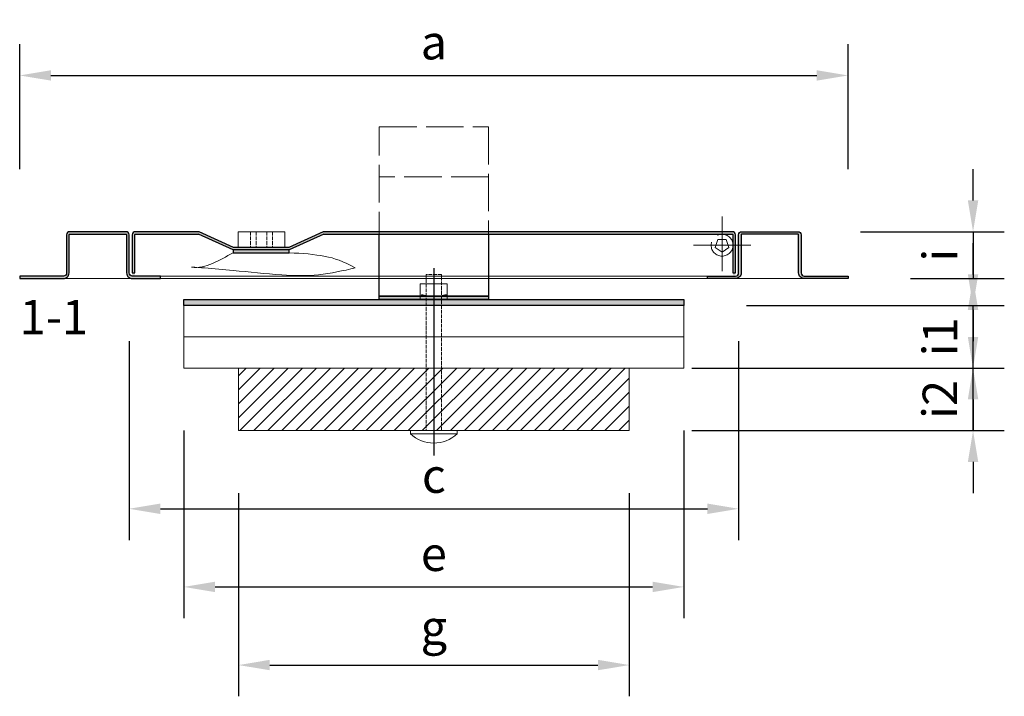
# Model space of a CAD drawing. Units: millimetres. Extents: x 23800 to 24394, y 723 to 3122.
# Drawn here: x 23825 to 24140, y 1229 to 1446 of the extents above; entities that cross this region are included whole.
import ezdxf

# ---------------------------------------------------------------- set-up
doc = ezdxf.new("R2010")
doc.units = ezdxf.units.MM
doc.linetypes.add('ACAD_ISO02W100', pattern=[15, 12, -3])
for name, color, linetype, lineweight in [('KIP_1', 7, 'Continuous', 25), ('KIP_2', 1, 'Continuous', 18), ('KIP_3', 5, 'Continuous', 13), ('KIP_4', 2, 'Continuous', 9), ('KIP_5', 8, 'Continuous', 9), ('KIP_dim', 2, 'Continuous', 13), ('KIP_hatch', 8, 'Continuous', 9), ('KIP_insulation', 8, 'BATTING', 9), ('KIP_text', 1, 'Continuous', 18)]:
    doc.layers.add(name, color=color, linetype=linetype, lineweight=lineweight)
doc.styles.add('ARIAL', font='Arial_1.TTF')
doc.styles.add('VERDANA', font='verdana.ttf')
doc.linetypes.add('BATTING', pattern='A,0.00254,-2.54,[134,ltypeshp.shx,S=2.54,R=0,X=-2.54,Y=0],-5.08,[134,ltypeshp.shx,S=2.54,R=180,X=2.54,Y=0],-2.54', length=10.16254)
doc.dimstyles.new('DIM_100', dxfattribs={"dimtxt": 22, "dimasz": 20, "dimexe": 10, "dimexo": 20, "dimgap": 10, "dimtad": 1, "dimdec": 0, "dimzin": 0, "dimdsep": 46, "dimtxsty": 'ARIAL', "dimcen": 4, "dimclrd": 2, "dimclre": 2, "dimclrt": 256, "dimadec": 1, "dimazin": 0, "dimtfac": 1, "dimtdec": 0, "dimtix": 1, "dimtmove": 2, "dimatfit": 0, "dimfxl": 1, "dimtolj": 1, "dimtzin": 0, "dimarcsym": 0})

# ---------------------------------------------------------------- blocks, each defined once
blk = doc.blocks.new('*D245')
at = {"layer": 'Defpoints', "color": 0, "transparency": 16777216}
for p in [(24089.62, 1428.12), (23824.62, 1378.12), (24089.62, 1378.12)]:
    blk.add_point(p, dxfattribs=at)
at = {"layer": 'KIP_dim', "color": 2, "lineweight": -2, "transparency": 16777216}
for p, q in [((23824.62, 1398.12), (23824.62, 1438.12)), ((24089.62, 1398.12), (24089.62, 1438.12)), ((23834.62, 1428.12), (24079.62, 1428.12))]:
    blk.add_line(p, q, dxfattribs=at)
at = {"layer": 'KIP_dim', "color": 2, "transparency": 16777216}
for points in [[(23834.62, 1429.79), (23834.62, 1426.46), (23824.62, 1428.12)], [(24079.62, 1429.79), (24079.62, 1426.46), (24089.62, 1428.12)]]:
    blk.add_solid(points, dxfattribs=at)
at = {"layer": 'KIP_dim', "transparency": 16777216, "insert": (23957.12, 1438.74), "char_height": 11, "attachment_point": 5, "style": 'VERDANA'}
blk.add_mtext('\\A1;a', dxfattribs=at)
blk = doc.blocks.new('*D246')
at = {"layer": 'Defpoints', "color": 0, "transparency": 16777216}
for p in [(24073.62, 1378.12), (24089.62, 1363.12), (24129.62, 1363.12)]:
    blk.add_point(p, dxfattribs=at)
at = {"layer": 'KIP_dim', "color": 2, "lineweight": -2, "transparency": 16777216}
for p, q in [((24129.62, 1388.12), (24129.62, 1398.12)), ((24093.62, 1378.12), (24139.62, 1378.12)), ((24129.62, 1378.12), (24129.62, 1363.12)), ((24109.62, 1363.12), (24139.62, 1363.12)), ((24129.62, 1353.12), (24129.62, 1343.12))]:
    blk.add_line(p, q, dxfattribs=at)
at = {"layer": 'KIP_dim', "color": 2, "transparency": 16777216}
for points in [[(24127.95, 1388.12), (24131.29, 1388.12), (24129.62, 1378.12)], [(24127.95, 1353.12), (24131.29, 1353.12), (24129.62, 1363.12)]]:
    blk.add_solid(points, dxfattribs=at)
at = {"layer": 'KIP_dim', "transparency": 16777216, "insert": (24119.08, 1370.62), "char_height": 11, "attachment_point": 5, "rotation": 90, "style": 'VERDANA'}
blk.add_mtext('\\A1;i', dxfattribs=at)
blk = doc.blocks.new('*D254')
at = {"layer": 'Defpoints', "color": 0, "transparency": 16777216}
for p in [(23859.62, 1363.12), (24054.62, 1363.12), (24054.62, 1289.47)]:
    blk.add_point(p, dxfattribs=at)
at = {"layer": 'KIP_dim', "color": 2, "lineweight": -2, "transparency": 16777216}
for p, q in [((23859.62, 1343.12), (23859.62, 1279.47)), ((24054.62, 1343.12), (24054.62, 1279.47)), ((23869.62, 1289.47), (24044.62, 1289.47))]:
    blk.add_line(p, q, dxfattribs=at)
at = {"layer": 'KIP_dim', "color": 2, "transparency": 16777216}
for points in [[(23869.62, 1291.14), (23869.62, 1287.81), (23859.62, 1289.47)], [(24044.62, 1291.14), (24044.62, 1287.81), (24054.62, 1289.47)]]:
    blk.add_solid(points, dxfattribs=at)
at = {"layer": 'KIP_dim', "transparency": 16777216, "insert": (23957.12, 1300.07), "char_height": 11, "attachment_point": 5, "style": 'VERDANA'}
blk.add_mtext('\\A1;c', dxfattribs=at)
blk = doc.blocks.new('*D255')
at = {"layer": 'Defpoints', "color": 0, "transparency": 16777216}
for p in [(23877.12, 1334.47), (24037.12, 1334.47), (24037.12, 1264.47)]:
    blk.add_point(p, dxfattribs=at)
at = {"layer": 'KIP_dim', "color": 2, "lineweight": -2, "transparency": 16777216}
for p, q in [((23877.12, 1314.47), (23877.12, 1254.47)), ((24037.12, 1314.47), (24037.12, 1254.47)), ((23887.12, 1264.47), (24027.12, 1264.47))]:
    blk.add_line(p, q, dxfattribs=at)
at = {"layer": 'KIP_dim', "color": 2, "transparency": 16777216}
for points in [[(23887.12, 1266.14), (23887.12, 1262.81), (23877.12, 1264.47)], [(24027.12, 1266.14), (24027.12, 1262.81), (24037.12, 1264.47)]]:
    blk.add_solid(points, dxfattribs=at)
at = {"layer": 'KIP_dim', "transparency": 16777216, "insert": (23957.12, 1275.07), "char_height": 11, "attachment_point": 5, "style": 'VERDANA'}
blk.add_mtext('\\A1;e', dxfattribs=at)
blk = doc.blocks.new('*D256')
at = {"layer": 'Defpoints', "color": 0, "transparency": 16777216}
for p in [(23894.62, 1314.47), (24019.62, 1314.47), (24019.62, 1239.47)]:
    blk.add_point(p, dxfattribs=at)
at = {"layer": 'KIP_dim', "color": 2, "lineweight": -2, "transparency": 16777216}
for p, q in [((23894.62, 1294.47), (23894.62, 1229.47)), ((24019.62, 1294.47), (24019.62, 1229.47)), ((23904.62, 1239.47), (24009.62, 1239.47))]:
    blk.add_line(p, q, dxfattribs=at)
at = {"layer": 'KIP_dim', "color": 2, "transparency": 16777216}
for points in [[(23904.62, 1241.14), (23904.62, 1237.81), (23894.62, 1239.47)], [(24009.62, 1241.14), (24009.62, 1237.81), (24019.62, 1239.47)]]:
    blk.add_solid(points, dxfattribs=at)
at = {"layer": 'KIP_dim', "transparency": 16777216, "insert": (23957.12, 1251.54), "char_height": 11, "attachment_point": 5, "style": 'VERDANA'}
blk.add_mtext('\\A1;g', dxfattribs=at)
blk = doc.blocks.new('*D259')
at = {"layer": 'Defpoints', "color": 0, "transparency": 16777216}
for p in [(24019.62, 1334.47), (24129.62, 1334.47), (24019.62, 1314.47)]:
    blk.add_point(p, dxfattribs=at)
at = {"layer": 'KIP_dim', "color": 2, "lineweight": -2, "transparency": 16777216}
for p, q in [((24129.62, 1344.47), (24129.62, 1354.47)), ((24039.62, 1334.47), (24139.62, 1334.47)), ((24129.62, 1314.47), (24129.62, 1334.47)), ((24039.62, 1314.47), (24139.62, 1314.47)), ((24129.62, 1304.47), (24129.62, 1294.47))]:
    blk.add_line(p, q, dxfattribs=at)
at = {"layer": 'KIP_dim', "color": 2, "transparency": 16777216}
for points in [[(24127.95, 1344.47), (24131.29, 1344.47), (24129.62, 1334.47)], [(24127.95, 1304.47), (24131.29, 1304.47), (24129.62, 1314.47)]]:
    blk.add_solid(points, dxfattribs=at)
at = {"layer": 'KIP_dim', "transparency": 16777216, "insert": (24119.01, 1324.47), "char_height": 11, "attachment_point": 5, "rotation": 90, "style": 'VERDANA'}
blk.add_mtext('\\A1;i2', dxfattribs=at)
blk = doc.blocks.new('*D260')
at = {"layer": 'Defpoints', "color": 0, "transparency": 16777216}
for p in [(24037.12, 1354.47), (24129.62, 1354.47), (24019.62, 1334.47)]:
    blk.add_point(p, dxfattribs=at)
at = {"layer": 'KIP_dim', "color": 2, "lineweight": -2, "transparency": 16777216}
for p, q in [((24129.62, 1364.47), (24129.62, 1374.47)), ((24057.12, 1354.47), (24139.62, 1354.47)), ((24129.62, 1334.47), (24129.62, 1354.47)), ((24039.62, 1334.47), (24139.62, 1334.47)), ((24129.62, 1324.47), (24129.62, 1314.47))]:
    blk.add_line(p, q, dxfattribs=at)
at = {"layer": 'KIP_dim', "color": 2, "transparency": 16777216}
for points in [[(24127.95, 1364.47), (24131.29, 1364.47), (24129.62, 1354.47)], [(24127.95, 1324.47), (24131.29, 1324.47), (24129.62, 1334.47)]]:
    blk.add_solid(points, dxfattribs=at)
at = {"layer": 'KIP_dim', "transparency": 16777216, "insert": (24119.08, 1344.47), "char_height": 11, "attachment_point": 5, "rotation": 90, "style": 'VERDANA'}
blk.add_mtext('\\A1;i1', dxfattribs=at)

msp = doc.modelspace()

# ---------------------------------------------------------------- hatches: boundary and pattern name
at = {"layer": 'KIP_hatch'}
h = msp.add_hatch(color=256, dxfattribs=at)
edge = h.paths.add_edge_path()
edge.add_line((23824.62, 1363.12), (23838.62, 1363.12))
edge.add_arc((23838.62, 1364.92), 1.8, 270, 360)
edge.add_line((23840.42, 1364.92), (23840.42, 1377.12))
edge.add_arc((23840.62, 1377.12), 0.2, 90, 180, ccw=False)
edge.add_line((23840.62, 1377.32), (23858.62, 1377.32))
edge.add_arc((23858.62, 1377.12), 0.2, 0, 90, ccw=False)
edge.add_line((23858.82, 1377.12), (23858.82, 1364.92))
edge.add_arc((23860.62, 1364.92), 1.8, 180, 270)
edge.add_line((23860.62, 1363.12), (23869.62, 1363.12))
edge.add_line((23869.62, 1363.12), (23869.62, 1363.92))
edge.add_line((23869.62, 1363.92), (23860.62, 1363.92))
edge.add_arc((23860.62, 1364.92), 1, 180, 270, ccw=False)
edge.add_line((23859.62, 1364.92), (23859.62, 1377.12))
edge.add_arc((23858.62, 1377.12), 1, 0, 90)
edge.add_line((23858.62, 1378.12), (23840.62, 1378.12))
edge.add_arc((23840.62, 1377.12), 1, 90, 180)
edge.add_line((23839.62, 1377.12), (23839.62, 1364.92))
edge.add_arc((23838.62, 1364.92), 1, 270, 360, ccw=False)
edge.add_line((23838.62, 1363.92), (23824.62, 1363.92))
edge.add_line((23824.62, 1363.92), (23824.62, 1363.12))
for points in [[(24053.62, 1377.12), (24053.62, 1364.12), (24052.82, 1364.12), (24052.82, 1377.12, 0.414214), (24052.62, 1377.32), (23957.12, 1377.32), (23921.87, 1377.32), (23910.87, 1372.32), (23892.87, 1372.32), (23881.87, 1377.32), (23861.62, 1377.32, 0.414214), (23861.42, 1377.12), (23861.42, 1364.12), (23860.62, 1364.12), (23860.62, 1377.12, -0.414214), (23861.62, 1378.12), (23882.03, 1378.12), (23893.03, 1373.12), (23910.7, 1373.12), (23921.7, 1378.12), (23957.12, 1378.12), (24052.62, 1378.12, -0.414214)], [(23892.87, 1371.32), (23892.87, 1372.32), (23910.87, 1372.32), (23910.87, 1371.32)], [(24037.12, 1356.47), (24037.12, 1354.47), (23877.12, 1354.47), (23877.12, 1356.47)], [(23939.62, 1357.47), (23974.62, 1357.47), (23974.62, 1356.47), (23939.62, 1356.47)]]:
    msp.add_hatch(color=256, dxfattribs=at).paths.add_polyline_path(points)
h = msp.add_hatch(color=256, dxfattribs=at)
edge = h.paths.add_edge_path()
edge.add_line((24044.62, 1363.12), (24044.62, 1363.92))
edge.add_line((24044.62, 1363.92), (24053.62, 1363.92))
edge.add_arc((24053.62, 1364.92), 1, 270, 360)
edge.add_line((24054.62, 1364.92), (24054.62, 1377.12))
edge.add_arc((24055.62, 1377.12), 1, 90, 180, ccw=False)
edge.add_line((24055.62, 1378.12), (24073.62, 1378.12))
edge.add_arc((24073.62, 1377.12), 1, 0, 90, ccw=False)
edge.add_line((24074.62, 1377.12), (24074.62, 1364.92))
edge.add_arc((24075.62, 1364.92), 1, 180, 270)
edge.add_line((24075.62, 1363.92), (24089.62, 1363.92))
edge.add_line((24089.62, 1363.92), (24089.62, 1363.12))
edge.add_line((24089.62, 1363.12), (24075.62, 1363.12))
edge.add_arc((24075.62, 1364.92), 1.8, 180, 270, ccw=False)
edge.add_line((24073.82, 1364.92), (24073.82, 1377.12))
edge.add_arc((24073.62, 1377.12), 0.2, 360, 450)
edge.add_line((24073.62, 1377.32), (24055.62, 1377.32))
edge.add_arc((24055.62, 1377.12), 0.2, 90, 180)
edge.add_line((24055.42, 1377.12), (24055.42, 1364.92))
edge.add_arc((24053.62, 1364.92), 1.8, 270, 360, ccw=False)
edge.add_line((24053.62, 1363.12), (24044.62, 1363.12))
h = msp.add_hatch(dxfattribs=at)
h.set_pattern_fill('ANSI31', color=256, style=0)
h.set_pattern_definition([(45, (20704.0826, -718.0453), (-2.245064, 2.245064), [])])
h.paths.add_polyline_path([(24019.62, 1314.47), (24019.62, 1334.47), (23894.62, 1334.47), (23894.62, 1314.47)])

# ---------------------------------------------------------------- linework, layer by layer
at = {"layer": 'KIP_1'}
msp.add_line((23957.1, 1366.47), (23957.1, 1306.47), dxfattribs=at)
for points in [[(23824.62, 1363.12), (23838.62, 1363.12, 0.414214), (23840.42, 1364.92), (23840.42, 1377.12, -0.414214), (23840.62, 1377.32), (23858.62, 1377.32, -0.414214), (23858.82, 1377.12), (23858.82, 1364.92, 0.414214), (23860.62, 1363.12), (23869.62, 1363.12), (23869.62, 1363.92), (23860.62, 1363.92, -0.414214), (23859.62, 1364.92), (23859.62, 1377.12, 0.414214), (23858.62, 1378.12), (23840.62, 1378.12, 0.414214), (23839.62, 1377.12), (23839.62, 1364.92, -0.414214), (23838.62, 1363.92), (23824.62, 1363.92)], [(24044.62, 1363.12), (24044.62, 1363.92), (24053.62, 1363.92, 0.414214), (24054.62, 1364.92), (24054.62, 1377.12, -0.414214), (24055.62, 1378.12), (24073.62, 1378.12, -0.414214), (24074.62, 1377.12), (24074.62, 1364.92, 0.414214), (24075.62, 1363.92), (24089.62, 1363.92), (24089.62, 1363.12), (24075.62, 1363.12, -0.414214), (24073.82, 1364.92), (24073.82, 1377.12, 0.414214), (24073.62, 1377.32), (24055.62, 1377.32, 0.414214), (24055.42, 1377.12), (24055.42, 1364.92, -0.414214), (24053.62, 1363.12)]]:
    msp.add_lwpolyline(points, format="xyb", close=True, dxfattribs=at)
for points in [[(23882.03, 1378.12), (23861.62, 1378.12, 0.414214), (23860.62, 1377.12), (23860.62, 1364.92), (23861.42, 1364.92), (23861.42, 1377.12, -0.414214), (23861.62, 1377.32), (23881.87, 1377.32)], [(23921.87, 1377.32), (23957.12, 1377.32), (24052.62, 1377.32, -0.414214), (24052.82, 1377.12), (24052.82, 1364.92), (24053.62, 1364.92), (24053.62, 1377.12, 0.414214), (24052.62, 1378.12), (23957.12, 1378.12), (23921.7, 1378.12)]]:
    msp.add_lwpolyline(points, format="xyb", dxfattribs=at)
for points in [[(23921.87, 1377.32), (23910.87, 1372.32), (23892.87, 1372.32), (23881.87, 1377.32)], [(23921.7, 1378.12), (23910.7, 1373.12), (23893.03, 1373.12), (23882.03, 1378.12)]]:
    msp.add_lwpolyline(points, dxfattribs=at)
for points in [[(23939.62, 1377.32), (23974.62, 1377.32), (23974.62, 1357.47), (23939.62, 1357.47)], [(23892.87, 1371.32), (23910.87, 1371.32), (23910.87, 1372.32), (23892.87, 1372.32)], [(24037.12, 1356.47), (24037.12, 1354.47), (23877.12, 1354.47), (23877.12, 1356.47)], [(23939.62, 1357.47), (23974.62, 1357.47), (23974.62, 1356.47), (23939.62, 1356.47)]]:
    msp.add_lwpolyline(points, close=True, dxfattribs=at)
at = {"layer": 'KIP_2'}
for p, q in [((24049.32, 1365.46), (24049.32, 1382.99)), ((24058.48, 1373.82), (24040.15, 1373.82))]:
    msp.add_line(p, q, dxfattribs=at)
at = {"layer": 'KIP_3', "linetype": 'ACAD_ISO02W100', "ltscale": 0.1}
for p, q in [((23898.48, 1378.12), (23898.48, 1373.12)), ((23900.23, 1378.12), (23900.23, 1373.12)), ((23903.73, 1378.12), (23903.73, 1373.12)), ((23905.48, 1378.12), (23905.48, 1373.12))]:
    msp.add_line(p, q, dxfattribs=at)
at = {"layer": 'KIP_3'}
msp.add_line((23952.77, 1356.47), (23961.43, 1356.47), dxfattribs=at)
for points in [[(23909.48, 1373.12), (23909.48, 1378.12), (23894.48, 1378.12), (23894.48, 1373.12)], [(23952.77, 1356.47), (23952.77, 1361.47), (23961.43, 1361.47), (23961.43, 1356.47)]]:
    msp.add_lwpolyline(points, dxfattribs=at)
at = {"layer": 'KIP_3', "linetype": 'ACAD_ISO02W100', "ltscale": 0.1}
msp.add_lwpolyline([(23959.6, 1364.47), (23954.63, 1364.47), (23954.63, 1314.47), (23959.6, 1314.47)], close=True, dxfattribs=at)
at = {"layer": 'KIP_3', "ltscale": 0.1}
for points in [[(23953.12, 1357.47), (23953.12, 1357.97), (23953.62, 1357.97)], [(23961.12, 1357.47), (23961.12, 1357.97), (23960.62, 1357.97)]]:
    msp.add_lwpolyline(points, dxfattribs=at)
at = {"layer": 'KIP_3'}
msp.add_lwpolyline([(24019.62, 1314.47), (24019.62, 1334.47), (23894.62, 1334.47), (23894.62, 1314.47)], close=True, dxfattribs=at)
at = {"layer": 'KIP_3', "ltscale": 0.1}
msp.add_lwpolyline([(23964.6, 1313.47), (23964.6, 1314.47), (23949.6, 1314.47), (23949.6, 1313.47)], close=True, dxfattribs=at)
for centre, radius, start, end in [((23957.12, 1369.97), 12.5, 253.7398, 286.2602), ((23957.1, 1321.38), 10.9, 226.5253, 313.4747)]:
    msp.add_arc(centre, radius, start, end, dxfattribs=at)
at = {"layer": 'KIP_3'}
msp.add_open_spline([(23892.87, 1371.32), (23888.5, 1369.11), (23884.12, 1366.09), (23879.62, 1366.8)], degree=3, dxfattribs=at)
msp.add_open_spline([(23910.87, 1371.32), (23915.12, 1371.23), (23922.37, 1370.59), (23928.03, 1368.77), (23931.98, 1366.52)], degree=3, knots=[0, 0, 0, 0, 11.668488, 22.221338, 22.221338, 22.221338, 22.221338], dxfattribs=at)
msp.add_spline([(23931.98, 1366.52), (23920.24, 1364.37), (23908.45, 1364.31), (23892.89, 1365.74), (23883.77, 1366.51), (23879.62, 1366.8)], degree=3, dxfattribs=at)
at = {"layer": 'KIP_4'}
msp.add_lwpolyline([(24037.12, 1354.47), (24037.12, 1334.47), (23877.12, 1334.47), (23877.12, 1354.47)], dxfattribs=at)
at = {"layer": 'KIP_5', "linetype": 'ACAD_ISO02W100'}
msp.add_line((23974.62, 1395.67), (23939.62, 1395.67), dxfattribs=at)
at = {"layer": 'KIP_5'}
for p, q in [((23860.62, 1363.12), (23838.62, 1363.12)), ((24044.62, 1363.92), (23869.62, 1363.92)), ((24044.62, 1363.12), (23869.62, 1363.12)), ((24075.62, 1363.12), (24053.62, 1363.12))]:
    msp.add_line(p, q, dxfattribs=at)
at = {"layer": 'KIP_5', "linetype": 'ACAD_ISO02W100'}
for points in [[(23939.62, 1411.67), (23974.62, 1411.67), (23974.62, 1357.47), (23939.62, 1357.47)], [(24049.32, 1371.56), (24047.16, 1373.12), (24047.99, 1375.65), (24050.65, 1375.65), (24051.47, 1373.12)]]:
    msp.add_lwpolyline(points, close=True, dxfattribs=at)
msp.add_circle((24049.32, 1373.82), 3.5, dxfattribs=at)
at = {"layer": 'KIP_insulation', "ltscale": 0.9}
msp.add_line((24037.12, 1344.47), (23877.12, 1344.47), dxfattribs=at)

# ---------------------------------------------------------------- texts
at = {"layer": 'KIP_text', "insert": (23824.62, 1356.31), "char_height": 11, "width": 17.3772, "attachment_point": 1}
msp.add_mtext('{\\fVerdana|b0|i0|c238|p34;1-1}', dxfattribs=at)

# ---------------------------------------------------------------- dimensions: what is measured, and where the dimension line sits
at = {"layer": 'KIP_dim'}
for base, p1, p2, text, picture, middle in [((24089.62, 1428.12), (23824.62, 1378.12), (24089.62, 1378.12), 'a', '*D245', (23957.12, 1438.74)), ((24054.62, 1289.47), (23859.62, 1363.12), (24054.62, 1363.12), 'c', '*D254', (23957.12, 1300.07)), ((24037.12, 1264.47), (23877.12, 1334.47), (24037.12, 1334.47), 'e', '*D255', (23957.12, 1275.07)), ((24019.62, 1239.47), (23894.62, 1314.47), (24019.62, 1314.47), 'g', '*D256', (23957.12, 1251.54))]:
    dim = msp.add_linear_dim(base=base, p1=p1, p2=p2, text=text, dimstyle='DIM_100', override={"dimtxt": 11, "dimasz": 10, "dimgap": 5, "dimtxsty": 'VERDANA'}, dxfattribs=at)
    dim.commit()
    dim.dimension.update_dxf_attribs({"geometry": picture, "text_midpoint": middle})
for base, p1, p2, angle, text, picture, middle in [((24129.62, 1363.12), (24073.62, 1378.12), (24089.62, 1363.12), 270, 'i', '*D246', (24119.08, 1370.62)), ((24129.62, 1354.47), (24019.62, 1334.47), (24037.12, 1354.47), 90, 'i1', '*D260', (24119.08, 1344.47)), ((24129.62, 1334.47), (24019.62, 1314.47), (24019.62, 1334.47), 90, 'i2', '*D259', (24119.01, 1324.47))]:
    dim = msp.add_linear_dim(base=base, p1=p1, p2=p2, angle=angle, text=text, dimstyle='DIM_100', override={"dimtxt": 11, "dimasz": 10, "dimgap": 5, "dimtxsty": 'VERDANA'}, dxfattribs=at)
    dim.commit()
    dim.dimension.update_dxf_attribs({"geometry": picture, "text_midpoint": middle})

doc.saveas('drawing.dxf')
